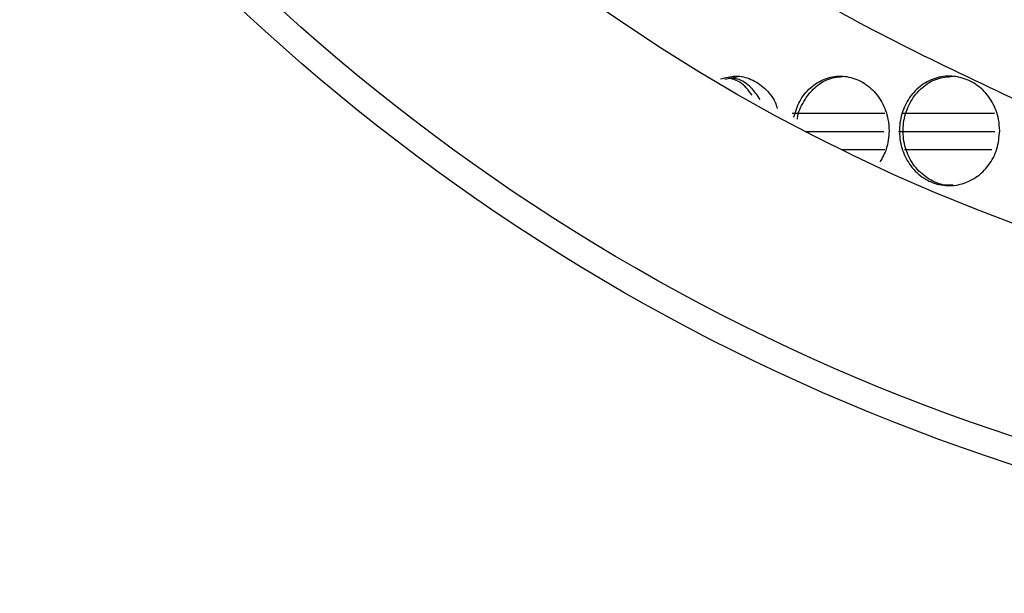
# Model space of a CAD drawing. Units: millimetres. Extents: x 10 to 416, y 10 to 287.
# Drawn here: x 93 to 104, y 132 to 138 of the extents above; entities that cross this region are included whole.
import ezdxf

# ---------------------------------------------------------------- set-up
doc = ezdxf.new("R2010")
doc.units = ezdxf.units.MM

msp = doc.modelspace()

# ---------------------------------------------------------------- linework, layer by layer
at = {"color": 7, "linetype": 'Continuous', "lineweight": 25}
for p, q in [((100.839, 137.614), (101.003, 137.645)), ((101.575, 137.239), (102.594, 137.239)), ((102.786, 137.239), (103.796, 137.239)), ((101.725, 137.039), (102.583, 137.039)), ((102.743, 137.039), (103.798, 137.039)), ((102.592, 136.839), (102.122, 136.839)), ((103.766, 136.839), (102.809, 136.839))]:
    msp.add_line(p, q, dxfattribs=at)
for radius in [34, 22.5, 22.205, 20]:
    msp.add_circle((110.922, 154.799), radius, dxfattribs=at)
for points, knots in [([(87.173, 135.031), (87.778, 134.323), (88.986, 132.908), (91.199, 130.843), (93.786, 128.859), (96.78, 127.06), (100.029, 125.568), (103.514, 124.447), (107.188, 123.729), (110.608, 123.472), (113.714, 123.569), (116.729, 123.931), (119.934, 124.655), (123.269, 125.81), (126.459, 127.327), (129.459, 129.2), (132.235, 131.395), (134.755, 133.887), (136.976, 136.655), (138.879, 139.653), (140.445, 142.85), (141.638, 146.211), (142.453, 149.691), (142.879, 153.242), (142.895, 156.822), (142.516, 160.383), (141.746, 163.891), (140.578, 167.296), (139.036, 170.558), (137.142, 173.631), (134.907, 176.467), (132.374, 179.042), (129.565, 181.329), (126.504, 183.285), (123.236, 184.894), (119.539, 186.229), (115.418, 187.146), (111.492, 187.474), (108.132, 187.373), (105.068, 187.021), (101.76, 186.298), (98.277, 185.118), (94.941, 183.56), (91.8, 181.63), (88.89, 179.361), (86.245, 176.782), (83.91, 173.913), (81.903, 170.801), (80.4, 167.772), (79.3, 164.922), (78.824, 163.165), (78.586, 162.286)], [0, 0, 0, 0, 0.0162458, 0.0324915, 0.0527627, 0.0730985, 0.0933697, 0.1150918, 0.1368927, 0.1586155, 0.1748599, 0.1911042, 0.21159, 0.2321414, 0.2526284, 0.2731757, 0.293788, 0.3143353, 0.3349533, 0.3556367, 0.3762556, 0.3970023, 0.4178147, 0.4385614, 0.4593538, 0.4802118, 0.5010048, 0.5219508, 0.5429633, 0.5639092, 0.5848759, 0.6059085, 0.6268753, 0.6480201, 0.6692325, 0.6903778, 0.7165566, 0.7427354, 0.7589732, 0.775211, 0.7965603, 0.8179779, 0.8393286, 0.8607489, 0.8822371, 0.9036574, 0.9251527, 0.9467162, 0.9682125, 0.9841063, 1, 1, 1, 1]), ([(91.215, 178.599), (91.939, 179.168), (93.388, 180.305), (95.944, 181.883), (98.855, 183.314), (102.133, 184.487), (105.272, 185.232), (108.213, 185.62), (110.94, 185.74), (113.685, 185.616), (116.66, 185.217), (119.814, 184.457), (123.087, 183.272), (126.208, 181.73), (129.132, 179.841), (131.827, 177.639), (134.262, 175.151), (136.396, 172.399), (138.21, 169.429), (139.684, 166.275), (140.786, 162.973), (141.515, 159.57), (141.862, 156.106), (141.808, 152.625), (141.369, 149.172), (140.549, 145.789), (139.346, 142.522), (137.788, 139.409), (135.895, 136.488), (133.678, 133.804), (131.178, 131.382), (128.424, 129.253), (125.444, 127.454), (122.283, 125.997), (118.791, 124.837), (114.989, 124.08), (111.356, 123.838), (108.16, 123.982), (105.185, 124.382), (102.03, 125.142), (98.758, 126.327), (95.635, 127.867), (92.717, 129.762), (90.078, 131.884), (88.561, 133.508), (87.838, 134.282)], [0, 0, 0, 0, 0.019118, 0.038237, 0.062258, 0.086356, 0.110378, 0.129129, 0.147879, 0.166998, 0.186116, 0.210137, 0.234236, 0.258257, 0.282279, 0.306377, 0.330399, 0.354421, 0.37852, 0.402542, 0.426563, 0.450662, 0.474684, 0.498705, 0.522804, 0.546826, 0.570848, 0.594946, 0.618968, 0.64299, 0.667088, 0.69111, 0.715132, 0.73923, 0.763252, 0.791382, 0.819512, 0.83863, 0.857749, 0.88177, 0.905868, 0.929889, 0.953911, 0.97801, 1, 1, 1, 1]), ([(101.401, 138.756), (101.451, 138.725), (102.28, 138.213), (103.197, 137.78), (104.059, 137.373)], [0, 0, 0, 0, 0.059833, 1, 1, 1, 1]), ([(100.792, 137.615), (100.846, 137.63), (100.956, 137.66), (101.129, 137.621), (101.279, 137.519), (101.379, 137.401), (101.406, 137.315), (101.413, 137.292)], [0, 0, 0, 0, 0.223325, 0.454479, 0.685634, 0.916889, 1, 1, 1, 1]), ([(101.595, 137.197), (101.613, 137.257), (101.65, 137.38), (101.771, 137.527), (101.929, 137.625), (102.108, 137.658), (102.287, 137.621), (102.447, 137.52), (102.568, 137.365), (102.63, 137.198), (102.636, 137.088), (102.639, 137.046)], [0, 0, 0, 0, 0.108327, 0.2251975, 0.3421087, 0.4589974, 0.5758355, 0.6926739, 0.809563, 0.9264741, 1, 1, 1, 1]), ([(101.636, 137.176), (101.636, 137.179), (101.639, 137.248), (101.7, 137.375), (101.816, 137.527), (101.974, 137.627), (102.091, 137.639), (102.149, 137.645)], [0, 0, 0, 0, 0.009772, 0.259061, 0.508436, 0.7579, 1, 1, 1, 1]), ([(103.852, 137.046), (103.845, 136.979), (103.833, 136.844), (103.737, 136.664), (103.596, 136.528), (103.421, 136.45), (103.233, 136.439), (103.054, 136.496), (102.902, 136.616), (102.795, 136.784), (102.745, 136.982), (102.757, 137.186), (102.829, 137.375), (102.954, 137.527), (103.118, 137.625), (103.304, 137.658), (103.489, 137.621), (103.654, 137.52), (103.778, 137.365), (103.843, 137.198), (103.849, 137.088), (103.852, 137.046)], [0, 0, 0, 0, 0.05367, 0.10734, 0.161027, 0.214725, 0.268404, 0.322064, 0.375735, 0.429428, 0.483122, 0.536793, 0.590453, 0.644132, 0.69783, 0.751517, 0.805181, 0.858845, 0.912532, 0.966229, 1, 1, 1, 1]), ([(103.338, 136.454), (103.317, 136.452), (103.234, 136.444), (103.094, 136.499), (102.942, 136.615), (102.836, 136.784), (102.785, 136.982), (102.797, 137.186), (102.869, 137.376), (102.994, 137.527), (103.157, 137.627), (103.279, 137.639), (103.338, 137.645)], [0, 0, 0, 0, 0.036789, 0.144124, 0.25148, 0.358882, 0.466286, 0.573642, 0.680977, 0.78835, 0.89576, 1, 1, 1, 1]), ([(101.137, 137.436), (101.116, 137.465), (101.059, 137.545), (100.964, 137.609), (100.894, 137.62), (100.88, 137.622)], [0, 0, 0, 0, 0.307344, 0.864343, 1, 1, 1, 1]), ([(101.227, 137.389), (101.195, 137.434), (101.127, 137.532), (101.016, 137.61), (100.945, 137.621), (100.929, 137.623)], [0, 0, 0, 0, 0.405654, 0.873884, 1, 1, 1, 1]), ([(102.639, 137.046), (102.634, 136.978), (102.625, 136.855), (102.565, 136.752), (102.538, 136.706)], [0, 0, 0, 0, 0.554241, 1, 1, 1, 1])]:
    msp.add_open_spline(points, degree=3, knots=knots, dxfattribs=at)

doc.saveas('drawing.dxf')
